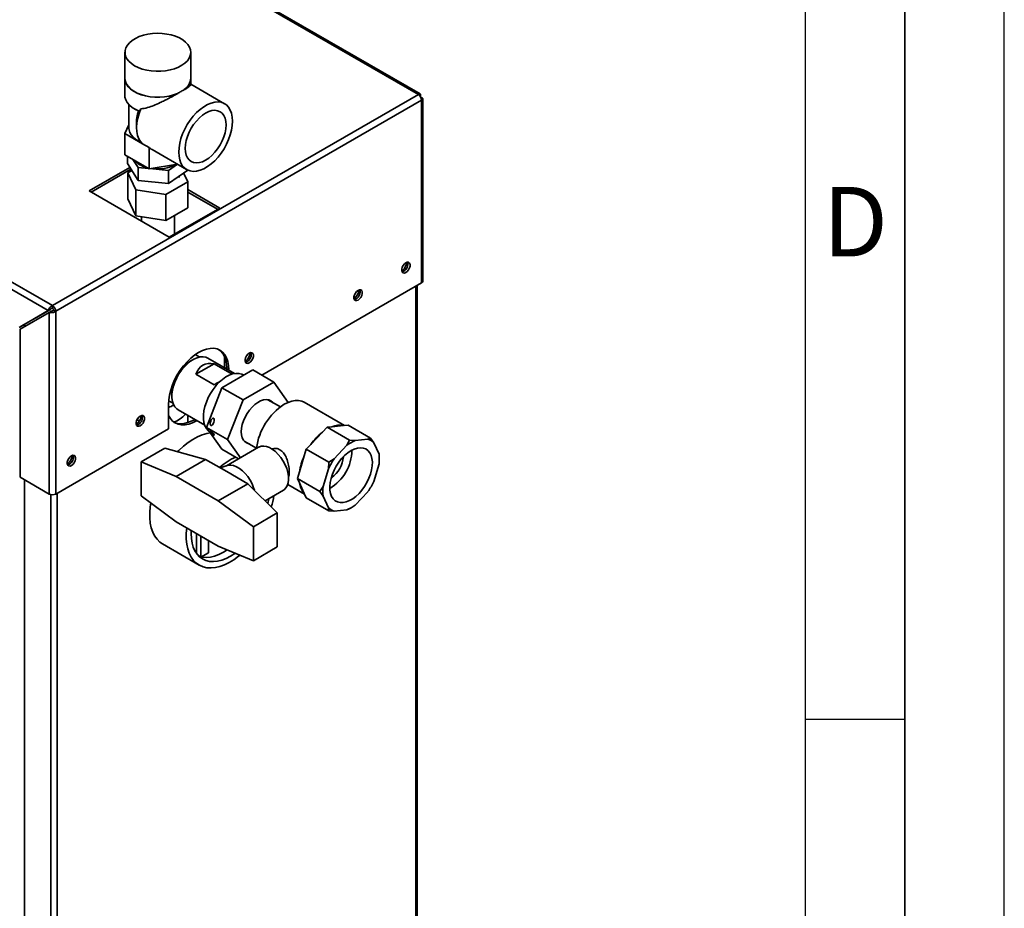
# Paper-space layout 'Blatt2' of a CAD drawing. Units: millimetres. Extents: x 0 to 4200, y 0 to 2970.
# Drawn here: x 3704 to 4200, y 890 to 1337 of the extents above; entities that cross this region are included whole.
import ezdxf

# ---------------------------------------------------------------- set-up
doc = ezdxf.new("R2010")
doc.units = ezdxf.units.MM
doc.layers.add('61', color=7, linetype='Continuous')
doc.layers.add('62', color=7, linetype='Continuous')
doc.styles.add('SLDTEXTSTYLE0', font='TXT', dxfattribs={"width": 0.75})

psp = doc.layouts.new('Blatt2')

# ---------------------------------------------------------------- linework, layer by layer
at = {"color": 7, "linetype": 'Continuous', "lineweight": 35, "ltscale": 10}
for p, q in [((3334.19, 1412.68), (3718.85, 1190.62)), ((3335.32, 1415.79), (3720.98, 1193.15)), ((3906.01, 1299.71), (3734.67, 1398.61)), ((3757.46, 1320.69), (3757.46, 1307.62)), ((3790.56, 1307.62), (3790.56, 1320.69)), ((3757.36, 1307.62), (3757.36, 1299.05)), ((3790.66, 1304.43), (3790.66, 1307.62)), ((3807.62, 1294.81), (3790.66, 1304.61)), ((3720.98, 1193.15), (3905.11, 1299.45)), ((3783.97, 1299.92), (3783.9, 1299.96)), ((3787.28, 1301.91), (3787.35, 1301.87)), ((3906.23, 1298.8), (3905.98, 1298.65)), ((3905.98, 1298.65), (3906.23, 1298.8)), ((3722.6, 1190.34), (3906.73, 1296.63)), ((3759.46, 1294.38), (3759.46, 1282.31)), ((3906.73, 1297.93), (3906.48, 1297.79)), ((3906.73, 1204.61), (3906.73, 1296.63)), ((3907.41, 1205.55), (3907.41, 1297.28)), ((3762.23, 1292.25), (3763.29, 1291.64)), ((3764.39, 1291.07), (3763.29, 1291.64)), ((3763.72, 1289.62), (3764.29, 1291.13)), ((3764.39, 1291.07), (3764.77, 1291.05)), ((3764.77, 1291.05), (3765.41, 1292.27)), ((3757.39, 1279.74), (3759.46, 1284.2)), ((3763.3, 1285.92), (3763.3, 1282.66)), ((3757.39, 1269.12), (3757.39, 1279.74)), ((3766.22, 1274.64), (3757.39, 1279.74)), ((3766.3, 1274.57), (3769.56, 1272.69)), ((3769.56, 1262.1), (3757.39, 1269.12)), ((3769.56, 1262.1), (3769.56, 1272.69)), ((3771.07, 1271.69), (3788.48, 1261.64)), ((3758.65, 1268.4), (3758.65, 1264.65)), ((3764.03, 1256.21), (3758.65, 1264.65)), ((3761.46, 1266.78), (3764.03, 1262.74)), ((3783.85, 1264.31), (3769.56, 1262.1)), ((3779.4, 1261.21), (3783.86, 1264.31)), ((3759.88, 1262.72), (3739.36, 1250.87)), ((3740.42, 1250.26), (3760.45, 1261.82)), ((3760.87, 1261.17), (3758.95, 1260.06)), ((3758.95, 1260.06), (3762.99, 1251.37)), ((3758.95, 1247), (3758.95, 1260.06)), ((3764.03, 1262.74), (3769.37, 1262.21)), ((3764.03, 1262.74), (3764.03, 1256.21)), ((3769.9, 1262.15), (3779.4, 1261.21)), ((3789.03, 1261.36), (3779.4, 1254.68)), ((3779.4, 1261.21), (3779.4, 1254.68)), ((3789.07, 1255.4), (3786.97, 1259.93)), ((3779.4, 1254.68), (3764.03, 1256.21)), ((3778.04, 1249.04), (3789.07, 1255.4)), ((3784.66, 1257.73), (3784.66, 1258.33)), ((3789.07, 1242.34), (3789.07, 1255.4)), ((3739.36, 1250.87), (3779.67, 1227.6)), ((3762.99, 1251.37), (3778.04, 1249.04)), ((3762.99, 1238.3), (3762.99, 1251.37)), ((3778.04, 1235.98), (3778.04, 1249.04)), ((3805.12, 1242.3), (3789.07, 1251.57)), ((3789.07, 1250.34), (3804.06, 1241.69)), ((3758.95, 1247), (3762.99, 1238.3)), ((3778.04, 1235.98), (3789.07, 1242.34)), ((3779.67, 1227.6), (3805.12, 1242.3)), ((3762.99, 1238.3), (3778.04, 1235.98)), ((3765.71, 1237.88), (3765.71, 1235.66)), ((3782.31, 1229.13), (3782.31, 1238.44)), ((3826.32, 1158.18), (3906.73, 1204.61)), ((3904.58, 837.14), (3904.58, 1203.36)), ((3718.85, 1190.62), (3704.21, 1182.17)), ((3704.71, 1181.31), (3719.35, 1189.76)), ((3719.91, 1191.24), (3705.27, 1182.78)), ((3718.85, 1190.62), (3719.91, 1191.24)), ((3719.35, 1189.76), (3720.41, 1190.37)), ((3719.35, 1189.76), (3719.35, 1098.31)), ((3720.98, 1191.93), (3720.98, 1193.15)), ((3721.54, 1190.95), (3722.6, 1190.34)), ((3722.6, 1190.34), (3722.6, 1098.31)), ((3704.21, 1182.17), (3705.27, 1182.78)), ((3704.71, 1181.31), (3704.71, 1106.76)), ((3706.44, 1183.46), (3707.44, 1182.88)), ((3791.68, 1165.95), (3790.59, 1165.32)), ((3795.09, 1167.27), (3792.85, 1168.56)), ((3812.57, 1158.97), (3799.19, 1166.7)), ((3807.6, 1167.29), (3807.6, 1162.07)), ((3793.07, 1158.59), (3802.32, 1163.93)), ((3802.32, 1163.93), (3811.39, 1158.69)), ((3806.27, 1151.84), (3821.79, 1160.8)), ((3808.66, 1161.46), (3807.6, 1162.07)), ((3807.6, 1162.07), (3807.6, 1161.84)), ((3808.66, 1161.46), (3809.72, 1160.85)), ((3808.66, 1161.23), (3808.66, 1161.46)), ((3808.66, 1161.23), (3808.66, 1161.46)), ((3809.72, 1160.62), (3809.72, 1160.85)), ((3832.39, 1154.68), (3821.79, 1160.8)), ((3802.27, 1153.28), (3793.07, 1158.59)), ((3832.39, 1154.68), (3816.88, 1145.72)), ((3817.22, 1158.16), (3816.97, 1158.31)), ((3839.57, 1144.46), (3832.39, 1154.68)), ((3798.52, 1131.85), (3806.27, 1151.84)), ((3816.88, 1145.72), (3806.27, 1151.84)), ((3779.4, 1145.27), (3781.64, 1143.98)), ((3781.08, 1148.85), (3781.08, 1147.58)), ((3816.88, 1145.72), (3809.12, 1125.73)), ((3835.65, 1142.18), (3829.41, 1145.79)), ((3779.31, 1143.3), (3779.31, 1131.05)), ((3784.19, 1140.72), (3797.57, 1132.99)), ((3867.88, 1132.81), (3847.65, 1144.49)), ((3789.01, 1134.23), (3789.01, 1137.93)), ((3722.6, 1098.31), (3779.31, 1131.05)), ((3809.12, 1125.73), (3798.52, 1131.85)), ((3806.27, 1120.82), (3798.52, 1131.85)), ((3859.22, 1131.96), (3856.84, 1129.45)), ((3861.59, 1132.19), (3859.22, 1131.96)), ((3859.22, 1131.96), (3870.53, 1125.43)), ((3867.4, 1132.77), (3861.59, 1132.19)), ((3869.77, 1133), (3867.4, 1132.77)), ((3869.77, 1133), (3881.08, 1126.47)), ((3809.12, 1125.73), (3815.54, 1116.6)), ((3817.41, 1125), (3823.65, 1121.4)), ((3856.84, 1129.45), (3851.04, 1123.32)), ((3870.53, 1125.43), (3869.16, 1122.83)), ((3873.31, 1125.22), (3870.53, 1125.43)), ((3879.72, 1125.86), (3873.31, 1125.22)), ((3881.08, 1126.47), (3879.72, 1125.86)), ((3882.65, 1124.16), (3881.08, 1126.47)), ((3777.54, 1121.45), (3765.52, 1114.51)), ((3777.54, 1121.45), (3798.05, 1115.75)), ((3814.56, 1116.03), (3806.27, 1120.82)), ((3824.69, 1121.88), (3808.48, 1112.52)), ((3818.1, 1124.6), (3817.69, 1124.7)), ((3848.66, 1120.82), (3847.68, 1117.51)), ((3851.04, 1123.32), (3848.66, 1120.82)), ((3848.66, 1120.82), (3859.98, 1114.29)), ((3869.16, 1122.83), (3862.76, 1116.07)), ((3885.3, 1118.3), (3882.65, 1124.16)), ((3798.05, 1115.75), (3783.2, 1107.17)), ((3808.66, 1109.62), (3798.05, 1115.75)), ((3847.68, 1117.51), (3845.27, 1109.42)), ((3862.76, 1116.07), (3859.98, 1114.29)), ((3885.45, 1116.81), (3885.3, 1118.3)), ((3885.45, 1115.99), (3885.45, 1116.81)), ((3765.52, 1114.51), (3765.52, 1097.38)), ((3783.2, 1107.17), (3765.52, 1114.51)), ((3808.95, 1112.66), (3805.31, 1111.56)), ((3859.82, 1110.99), (3857.17, 1102.06)), ((3859.98, 1114.29), (3859.82, 1110.99)), ((3882.65, 1104.58), (3885.3, 1113.51)), ((3704.71, 1106.76), (3719.35, 1098.31)), ((3706.83, 1105.54), (3706.83, 739.32)), ((3804.41, 1094.93), (3783.2, 1107.17)), ((3819.26, 1103.5), (3808.66, 1109.62)), ((3845.27, 1109.42), (3844.29, 1106.11)), ((3844.29, 1106.11), (3855.6, 1099.58)), ((3844.29, 1106.11), (3845.27, 1103.93)), ((3819.26, 1103.5), (3804.41, 1094.93)), ((3819.26, 1103.5), (3834.11, 1088.79)), ((3827.95, 1094.9), (3837.19, 1100.23)), ((3839.36, 1103.09), (3847.88, 1098.17)), ((3845.27, 1103.93), (3847.68, 1098.62)), ((3857.17, 1102.06), (3855.6, 1099.58)), ((3765.52, 1097.38), (3783.2, 1084.31)), ((3847.68, 1098.62), (3848.66, 1096.44)), ((3848.66, 1096.44), (3859.98, 1089.91)), ((3855.6, 1099.58), (3857.17, 1097.27)), ((3857.17, 1097.27), (3859.82, 1091.4)), ((3873.31, 1092.74), (3879.72, 1099.5)), ((3822.09, 1081.85), (3804.41, 1094.93)), ((3859.82, 1091.4), (3859.98, 1089.91)), ((3862.76, 1089.71), (3869.16, 1090.34)), ((3869.16, 1090.34), (3870.53, 1090.96)), ((3870.53, 1090.96), (3871.24, 1091.37)), ((3834.11, 1088.79), (3822.09, 1081.85)), ((3834.11, 1071.67), (3834.11, 1088.79)), ((3859.98, 1089.91), (3862.76, 1089.71)), ((3783.2, 1084.31), (3804.41, 1072.06)), ((3822.09, 1064.73), (3822.09, 1081.85)), ((3793.52, 1068.32), (3793.52, 1078.35)), ((3795.64, 1066.57), (3795.64, 1077.13)), ((3776.39, 1073.19), (3794.78, 1062.58)), ((3799.49, 1074.91), (3799.49, 1068.79)), ((3804.41, 1072.06), (3822.09, 1064.73)), ((3834.11, 1071.67), (3822.09, 1064.73)), ((3795.64, 1066.57), (3794.39, 1067.3)), ((3794.87, 1066.82), (3795.52, 1066.64)), ((3799.49, 1068.79), (3795.64, 1066.57))]:
    psp.add_line(p, q, dxfattribs=at)
at = {"color": 1, "linetype": 'Continuous', "lineweight": 35, "ltscale": 10}
for p, q in [((3905.11, 1299.45), (3734.09, 1398.17)), ((3903.9, 836.76), (3903.9, 1202.97)), ((3720.06, 1098.03), (3720.06, 731.68)), ((3723.31, 1098.72), (3723.31, 732.5))]:
    psp.add_line(p, q, dxfattribs=at)
at = {"color": 7, "linetype": 'Continuous', "lineweight": 35, "ltscale": 10, "flags": 128}
for points in [[(3762.31, 1313.93), (3764.13, 1313.02), (3766.17, 1312.27), (3768.38, 1311.7), (3770.71, 1311.33), (3773.1, 1311.15), (3775.52, 1311.17), (3777.9, 1311.4), (3780.2, 1311.83), (3782.37, 1312.44), (3784.36, 1313.23), (3786.13, 1314.18), (3787.64, 1315.27), (3788.86, 1316.47), (3789.77, 1317.77), (3790.34, 1319.12), (3790.56, 1320.51), (3790.42, 1321.91), (3789.94, 1323.27), (3789.12, 1324.58), (3787.98, 1325.81), (3786.53, 1326.93), (3784.83, 1327.92), (3782.89, 1328.75), (3780.76, 1329.41), (3778.49, 1329.89), (3776.12, 1330.16), (3773.71, 1330.24), (3771.3, 1330.11), (3768.95, 1329.78), (3766.71, 1329.26), (3764.63, 1328.56), (3762.74, 1327.69), (3761.1, 1326.66), (3759.73, 1325.51), (3758.66, 1324.26), (3757.92, 1322.93), (3757.53, 1321.56), (3757.48, 1320.16), (3757.79, 1318.78), (3758.45, 1317.44), (3759.43, 1316.16), (3760.73, 1314.99), (3762.31, 1313.93)], [(3757.46, 1308.67), (3757.36, 1307.44), (3757.59, 1306.04), (3758.16, 1304.68), (3759.07, 1303.38), (3760.3, 1302.17), (3761.82, 1301.07), (3763.61, 1300.12), (3765.61, 1299.32), (3767.8, 1298.7), (3770.11, 1298.28), (3772.51, 1298.05), (3774.95, 1298.03), (3777.36, 1298.21), (3779.7, 1298.59), (3781.92, 1299.16), (3783.97, 1299.92)], [(3757.46, 1307.62), (3757.46, 1307.45), (3757.68, 1306.06), (3758.25, 1304.7), (3759.16, 1303.41), (3760.38, 1302.2), (3761.89, 1301.11), (3763.66, 1300.17), (3765.66, 1299.37), (3767.83, 1298.76), (3770.13, 1298.34), (3772.51, 1298.11), (3774.93, 1298.08), (3777.33, 1298.26), (3779.65, 1298.64), (3781.86, 1299.21), (3783.9, 1299.96)], [(3757.36, 1299.05), (3757.44, 1298.1), (3757.86, 1296.71), (3758.63, 1295.37), (3759.73, 1294.1), (3761.14, 1292.95), (3762.83, 1291.92), (3764.77, 1291.05)], [(3811.59, 1286.05), (3811.47, 1288.1), (3811.09, 1289.98), (3810.47, 1291.63), (3809.62, 1293.03), (3808.55, 1294.16), (3807.29, 1294.99), (3805.86, 1295.51), (3804.28, 1295.71), (3802.59, 1295.58), (3800.81, 1295.13), (3798.97, 1294.36), (3797.13, 1293.3), (3795.3, 1291.95), (3793.52, 1290.35), (3791.82, 1288.52), (3790.24, 1286.5), (3788.81, 1284.32), (3787.55, 1282.03), (3786.48, 1279.68), (3785.63, 1277.29), (3785.01, 1274.92), (3784.64, 1272.61), (3784.51, 1270.41), (3784.64, 1268.36), (3785.01, 1266.48), (3785.63, 1264.83), (3786.48, 1263.43), (3787.55, 1262.3), (3788.81, 1261.47), (3790.24, 1260.95), (3791.82, 1260.75), (3793.52, 1260.88), (3795.3, 1261.33), (3797.13, 1262.1), (3798.97, 1263.16), (3800.81, 1264.51), (3802.59, 1266.11), (3804.28, 1267.94), (3805.86, 1269.96), (3807.29, 1272.14), (3808.55, 1274.43), (3809.62, 1276.78), (3810.47, 1279.17), (3811.09, 1281.54), (3811.47, 1283.84), (3811.59, 1286.05)], [(3765.41, 1292.27), (3764.52, 1289.85), (3763.86, 1287.45), (3763.45, 1285.1), (3763.3, 1282.86), (3763.4, 1280.76), (3763.77, 1278.85), (3764.38, 1277.16), (3765.23, 1275.72), (3766.3, 1274.57)], [(3808.3, 1284.15), (3808.18, 1285.93), (3807.8, 1287.52), (3807.19, 1288.88), (3806.35, 1289.98), (3805.3, 1290.79), (3804.08, 1291.29), (3802.71, 1291.47), (3801.22, 1291.32), (3799.65, 1290.85), (3798.05, 1290.07), (3796.45, 1289), (3794.88, 1287.66), (3793.4, 1286.09), (3792.02, 1284.33), (3790.8, 1282.42), (3789.76, 1280.4), (3788.92, 1278.33), (3788.3, 1276.26), (3787.92, 1274.24), (3787.8, 1272.31), (3787.92, 1270.53), (3788.3, 1268.94), (3788.92, 1267.58), (3789.76, 1266.48), (3790.8, 1265.67), (3792.02, 1265.17), (3793.4, 1264.99), (3794.88, 1265.14), (3796.45, 1265.61), (3798.05, 1266.39), (3799.65, 1267.46), (3801.22, 1268.8), (3802.71, 1270.37), (3804.08, 1272.13), (3805.3, 1274.04), (3806.35, 1276.06), (3807.19, 1278.13), (3807.8, 1280.2), (3808.18, 1282.22), (3808.3, 1284.15)], [(3759.46, 1282.31), (3759.5, 1281.65), (3759.86, 1280.35), (3760.57, 1279.09), (3761.6, 1277.92), (3762.95, 1276.85), (3764.56, 1275.92), (3765.36, 1275.56)], [(3898.81, 1209.83), (3898.09, 1209.56), (3897.45, 1209.62), (3896.98, 1210), (3896.72, 1210.65), (3896.72, 1211.5), (3896.98, 1212.45), (3897.45, 1213.37), (3898.09, 1214.17), (3898.81, 1214.73), (3899.54, 1215), (3900.18, 1214.95), (3900.65, 1214.57), (3900.9, 1213.92), (3900.9, 1213.06), (3900.65, 1212.12), (3900.18, 1211.19), (3899.54, 1210.4), (3898.81, 1209.83)], [(3897.75, 1210.45), (3897.03, 1210.18), (3896.88, 1210.16)], [(3874.77, 1195.96), (3874.05, 1195.68), (3873.41, 1195.74), (3872.93, 1196.12), (3872.68, 1196.77), (3872.68, 1197.62), (3872.93, 1198.57), (3873.41, 1199.49), (3874.05, 1200.29), (3874.77, 1200.85), (3875.5, 1201.13), (3876.14, 1201.07), (3876.61, 1200.69), (3876.86, 1200.04), (3876.86, 1199.19), (3876.61, 1198.24), (3876.14, 1197.32), (3875.5, 1196.52), (3874.77, 1195.96)], [(3873.71, 1196.57), (3872.99, 1196.3), (3872.84, 1196.28)], [(3809.72, 1160.85), (3809.59, 1163.07), (3809.2, 1165.09), (3808.56, 1166.9), (3807.68, 1168.45), (3806.58, 1169.72), (3805.27, 1170.69), (3803.77, 1171.34), (3802.12, 1171.67), (3800.33, 1171.65), (3798.45, 1171.3), (3796.5, 1170.62), (3794.52, 1169.63), (3792.53, 1168.33), (3790.58, 1166.76), (3788.7, 1164.93), (3786.91, 1162.89), (3785.26, 1160.66), (3783.77, 1158.28), (3782.45, 1155.8), (3781.35, 1153.25), (3780.47, 1150.68), (3779.83, 1148.14), (3779.44, 1145.66), (3779.31, 1143.3)], [(3808.66, 1161.46), (3808.53, 1163.68), (3808.14, 1165.71), (3807.5, 1167.51), (3806.62, 1169.06), (3805.52, 1170.34), (3804.72, 1170.98)], [(3819.97, 1164.32), (3819.25, 1164.05), (3818.61, 1164.11), (3818.13, 1164.48), (3817.88, 1165.14), (3817.88, 1165.99), (3818.13, 1166.93), (3818.61, 1167.86), (3819.25, 1168.65), (3819.97, 1169.22), (3820.7, 1169.49), (3821.33, 1169.43), (3821.81, 1169.05), (3822.06, 1168.4), (3822.06, 1167.55), (3821.81, 1166.6), (3821.33, 1165.68), (3820.7, 1164.89), (3819.97, 1164.32)], [(3784.19, 1140.72), (3783.5, 1141.19), (3782.57, 1142.18), (3781.85, 1143.45), (3781.36, 1144.95), (3781.11, 1146.66), (3781.11, 1148.54), (3781.36, 1150.54), (3781.85, 1152.61), (3782.57, 1154.7), (3783.5, 1156.78), (3784.63, 1158.78), (3785.92, 1160.66), (3787.35, 1162.38), (3788.88, 1163.89), (3790.47, 1165.17), (3792.09, 1166.18), (3793.71, 1166.9), (3795.27, 1167.3), (3796.75, 1167.39), (3798.12, 1167.16), (3799.19, 1166.7)], [(3818.91, 1164.93), (3818.18, 1164.66), (3818.04, 1164.64)], [(3800.02, 1129.72), (3799.35, 1130.24), (3798.41, 1131.35), (3797.68, 1132.72), (3797.18, 1134.33), (3796.93, 1136.15), (3796.93, 1138.13), (3797.18, 1140.24), (3797.68, 1142.42), (3798.41, 1144.64), (3799.35, 1146.83), (3800.5, 1148.97), (3801.82, 1151), (3803.28, 1152.88), (3804.86, 1154.57), (3806.52, 1156.03), (3808.23, 1157.23), (3809.94, 1158.15), (3811.63, 1158.76), (3813.25, 1159.06), (3814.78, 1159.03), (3816.18, 1158.69), (3816.97, 1158.31)], [(3815.98, 1129.68), (3816.1, 1131.45), (3816.47, 1133.3), (3817.08, 1135.2), (3817.9, 1137.08), (3818.91, 1138.89), (3820.1, 1140.58), (3821.41, 1142.1), (3822.81, 1143.41), (3824.27, 1144.47), (3825.74, 1145.24), (3827.17, 1145.71), (3828.54, 1145.87), (3829.79, 1145.7), (3830.89, 1145.22), (3831.81, 1144.43), (3831.87, 1144.37)], [(3829.81, 1145.69), (3830.05, 1145.45), (3830.1, 1145.39)], [(3847.65, 1144.49), (3846.41, 1145.05), (3844.86, 1145.38), (3843.17, 1145.4), (3841.38, 1145.08), (3839.53, 1144.45), (3837.65, 1143.5)], [(3765.17, 1132.68), (3764.44, 1132.41), (3763.81, 1132.47), (3763.33, 1132.85), (3763.08, 1133.5), (3763.08, 1134.35), (3763.33, 1135.3), (3763.81, 1136.22), (3764.44, 1137.02), (3765.17, 1137.58), (3765.9, 1137.85), (3766.53, 1137.8), (3767.01, 1137.42), (3767.26, 1136.76), (3767.26, 1135.91), (3767.01, 1134.97), (3766.53, 1134.04), (3765.9, 1133.25), (3765.17, 1132.68)], [(3764.7, 1135.07), (3764.69, 1135.08), (3763.5, 1135.68)], [(3779.31, 1138.08), (3779.41, 1137.86), (3780.29, 1136.31), (3781.39, 1135.04), (3782.7, 1134.07), (3784.2, 1133.42), (3785.85, 1133.09), (3787.64, 1133.11), (3789.52, 1133.46), (3791.47, 1134.14), (3793.45, 1135.13), (3793.66, 1135.25)], [(3792.6, 1135.86), (3792.39, 1135.74), (3790.41, 1134.75), (3788.46, 1134.07), (3786.58, 1133.72), (3784.79, 1133.71), (3783.14, 1134.03), (3782.19, 1134.39)], [(3764.11, 1133.3), (3763.38, 1133.02), (3763.24, 1133.01)], [(3800.43, 1129.13), (3798.57, 1128.81), (3796.27, 1128.13), (3793.92, 1127.13), (3791.55, 1125.84), (3789.18, 1124.26), (3786.85, 1122.4), (3784.58, 1120.3), (3783.95, 1119.67)], [(3819.87, 1123.58), (3818.91, 1123.87), (3817.9, 1124.51), (3817.08, 1125.44), (3816.47, 1126.64), (3816.1, 1128.07), (3815.98, 1129.68)], [(3824.69, 1121.88), (3824.82, 1121.95), (3825.99, 1122.37), (3827.3, 1122.46), (3828.71, 1122.22), (3830.19, 1121.66), (3831.69, 1120.79), (3833.17, 1119.65), (3834.58, 1118.25), (3835.89, 1116.65), (3837.05, 1114.89), (3838.05, 1113.02), (3838.83, 1111.09), (3839.39, 1109.16), (3839.71, 1107.29), (3839.77, 1105.52), (3839.58, 1103.92), (3839.14, 1102.51), (3838.47, 1101.36), (3837.57, 1100.48), (3837.19, 1100.23)], [(3871.24, 1120.15), (3869.6, 1119.06), (3868, 1117.71), (3866.48, 1116.12), (3865.07, 1114.34), (3863.81, 1112.41), (3862.72, 1110.36), (3861.83, 1108.26), (3861.16, 1106.15), (3860.72, 1104.07), (3860.53, 1102.08), (3860.6, 1100.22), (3860.91, 1098.55), (3861.46, 1097.08), (3862.25, 1095.87), (3863.24, 1094.94), (3864.42, 1094.31), (3865.76, 1093.99), (3867.23, 1094), (3868.8, 1094.33), (3870.42, 1094.98), (3872.06, 1095.93), (3873.68, 1097.15), (3875.24, 1098.62), (3876.71, 1100.31), (3878.05, 1102.18), (3879.23, 1104.17), (3880.23, 1106.25), (3881.01, 1108.37), (3881.56, 1110.47), (3881.87, 1112.51), (3881.94, 1114.44), (3881.75, 1116.21), (3881.31, 1117.78), (3880.64, 1119.12), (3879.75, 1120.2), (3878.66, 1120.98), (3877.4, 1121.46), (3875.99, 1121.61), (3874.47, 1121.44), (3872.87, 1120.95), (3871.24, 1120.15)], [(3730.52, 1112.68), (3729.8, 1112.41), (3729.16, 1112.47), (3728.68, 1112.85), (3728.43, 1113.5), (3728.43, 1114.35), (3728.68, 1115.3), (3729.16, 1116.22), (3729.8, 1117.01), (3730.52, 1117.58), (3731.25, 1117.85), (3731.89, 1117.79), (3732.36, 1117.42), (3732.61, 1116.76), (3732.61, 1115.91), (3732.36, 1114.97), (3731.89, 1114.04), (3731.25, 1113.25), (3730.52, 1112.68)], [(3729.46, 1113.29), (3728.74, 1113.02), (3728.59, 1113.01)], [(3808.95, 1112.66), (3809.36, 1112.77), (3810.67, 1112.86), (3812.09, 1112.62), (3813.56, 1112.06), (3815.06, 1111.19), (3816.54, 1110.05), (3817.95, 1108.66), (3819.26, 1107.06), (3820.43, 1105.29), (3821.42, 1103.42), (3822.21, 1101.5), (3822.61, 1100.18)], [(3829.32, 1093.54), (3829.83, 1095.91), (3829.84, 1095.99)], [(3770.44, 1093.75), (3770.15, 1091.87), (3769.9, 1089), (3769.9, 1086.26), (3770.15, 1083.68), (3770.65, 1081.3), (3771.4, 1079.13), (3772.37, 1077.2), (3773.58, 1075.54), (3774.99, 1074.15), (3776.39, 1073.19)], [(3788.53, 1081.23), (3788.28, 1078.39), (3788.28, 1075.65), (3788.53, 1073.07), (3789.04, 1070.68), (3789.78, 1068.51), (3790.76, 1066.59), (3791.96, 1064.92), (3793.38, 1063.54), (3794.99, 1062.46), (3796.77, 1061.69), (3798.71, 1061.23), (3800.78, 1061.1), (3802.97, 1061.3), (3805.24, 1061.82), (3807.57, 1062.66), (3809.93, 1063.8), (3812.3, 1065.24), (3814.65, 1066.96), (3815.34, 1067.53)], [(3790.77, 1079.94), (3790.73, 1078.43), (3790.85, 1075.94), (3791.22, 1073.63), (3791.84, 1071.52), (3792.69, 1069.64), (3793.76, 1068.01), (3795.04, 1066.67), (3796.52, 1065.61), (3798.18, 1064.86), (3799.99, 1064.42), (3801.93, 1064.3), (3803.99, 1064.5), (3806.12, 1065.02), (3808.31, 1065.86), (3810.52, 1066.99), (3812.74, 1068.42), (3812.91, 1068.54)], [(3795.7, 1066.6), (3796.46, 1066.46), (3798.4, 1066.34), (3800.45, 1066.54), (3802.58, 1067.06), (3804.77, 1067.9), (3806.99, 1069.03), (3808.86, 1070.22)]]:
    psp.add_lwpolyline(points, dxfattribs=at)
at = {"color": 7, "linetype": 'Continuous', "lineweight": 35, "ltscale": 100}
for centre, radius, start, end in [((3783.64, 1307.78), 6.98, 302.1653, 7.3413), ((3783.31, 1307.99), 7.25, 303.1411, 357.1145), ((3903.2, 1296.47), 3.53, 2.6055, 57.3945), ((3780.61, 1285.8), 17.32, 167.2845, 179.6042), ((3771.2, 1274.91), 12.51, 222.2551, 257.7503), ((3774.07, 1282.1), 20.14, 260.0825, 297.5036), ((3893.74, 1215.21), 5.51, 302.9802, 357.0251), ((3895.83, 1213.95), 4, 298.6857, 15.4869), ((3906.26, 1205.66), 1.16, 294.3747, 354.3052), ((3869.69, 1201.34), 5.51, 302.9802, 357.0251), ((3871.79, 1200.07), 4, 298.6857, 15.4869), ((3719.07, 1190.17), 3.53, 2.6055, 57.3945), ((3720.31, 1190.89), 1.23, 2.6055, 57.3945), ((3816.99, 1168.44), 4, 298.6857, 15.4869), ((3801.52, 1148.03), 20.46, 122.3072, 177.6982), ((3814.89, 1169.7), 5.51, 302.9802, 357.0251), ((3776.11, 1151.17), 9.84, 289.0023, 306.3455), ((3854.57, 1117.3), 31.19, 122.854, 172.4492), ((3760.09, 1138.06), 5.51, 302.9802, 357.0251), ((3762.19, 1136.8), 4, 298.6857, 15.4869), ((3778.43, 1146.03), 12.04, 286.9522, 321.7548), ((3865.42, 1123.08), 9.88, 78.4839, 112.8204), ((3875.07, 1106.37), 29.41, 128.298, 144.801), ((3880.61, 1107.79), 18.9, 112.7178, 127.2768), ((3877.9, 1119.32), 6.79, 45.5407, 74.4485), ((3848.82, 1120.72), 22.86, 300.8229, 359.1825), ((3725.45, 1118.06), 5.51, 302.9802, 357.0251), ((3727.54, 1116.8), 4, 298.6857, 15.4869), ((3826.92, 1086.97), 32.96, 114.827, 131.4519), ((3874.38, 1105.17), 29.42, 155.1991, 171.7007), ((3891.22, 1096.25), 34.68, 145.1472, 154.8528), ((3853.56, 1117.99), 13.82, 303.8871, 356.1183), ((3866.55, 1115.9), 18.91, 352.7217, 7.2783), ((3855.08, 1105.17), 9.89, 187.1755, 221.5061), ((3875.93, 1099.66), 18.91, 172.7217, 187.2783), ((3851.26, 1119.32), 34.68, 325.1472, 334.8528), ((3720.98, 1101.45), 3.54, 242.6097, 297.3903), ((3790.43, 1104.09), 42.47, 343.1757, 350.9961), ((3864.58, 1096.25), 6.79, 225.5407, 254.4485), ((3861.86, 1107.78), 18.9, 292.7178, 307.2768)]:
    psp.add_arc(centre, radius, start, end, dxfattribs=at)
for centre, major_axis, ratio, start_param, end_param in [((3786.17, 1285.09), (20.86, 6.6), 0.697943, 3.603531, 3.709798), ((3807.24, 1144.73), (-10.61, 18.37), 0.577335, 5.832118, 6.734171), ((3797.34, 1150.44), (15, 8.66), 0.00007, 0.998721, 1.236384)]:
    psp.add_ellipse(centre, major_axis=major_axis, ratio=ratio, start_param=start_param, end_param=end_param, dxfattribs=at)
for centre, major_axis, ratio in [((3801.35, 1134.68), (0.65, 1.85), 0.410741), ((3801.35, 1129.02), (-0.98, 1.07), 0.201946)]:
    psp.add_ellipse(centre, major_axis=major_axis, ratio=ratio, dxfattribs=at)
at = {"color": 7, "linetype": 'Continuous', "lineweight": 35, "ltscale": 10}
for points, knots in [([(3790.6, 1304.43), (3790.62, 1304.4), (3790.69, 1304.27), (3790.37, 1303.93), (3789.7, 1303.38), (3788.69, 1302.7), (3787.8, 1302.15), (3787.35, 1301.87)], [0, 0, 0, 0, 0.083441, 0.328902, 0.580571, 0.787247, 1, 1, 1, 1]), ([(3783.97, 1299.92), (3783.27, 1299.54), (3781.88, 1298.77), (3779.63, 1297.58), (3777.37, 1296.42), (3774.78, 1295.16), (3771.92, 1293.89), (3768.7, 1292.72), (3766.55, 1292.28), (3765.42, 1292.27), (3765.41, 1292.27)], [0, 0, 0, 0, 0.1177202, 0.2355647, 0.3523483, 0.469229, 0.6372013, 0.8052325, 0.997975, 1, 1, 1, 1]), ([(3787.28, 1301.91), (3786.79, 1301.62), (3785.78, 1301.02), (3784.53, 1300.32), (3783.9, 1299.96)], [0, 0, 0, 0, 0.490834, 1, 1, 1, 1]), ([(3906.23, 1298.8), (3906.25, 1298.97), (3906.29, 1299.33), (3906.12, 1299.68), (3905.8, 1299.8), (3905.44, 1299.7), (3905.2, 1299.52), (3905.11, 1299.45)], [0, 0, 0, 0, 0.209052, 0.427821, 0.646592, 0.865364, 1, 1, 1, 1]), ([(3906.73, 1296.63), (3906.89, 1296.7), (3907.22, 1296.85), (3907.44, 1297.17), (3907.39, 1297.51), (3907.12, 1297.77), (3906.84, 1297.89), (3906.73, 1297.93)], [0, 0, 0, 0, 0.209052, 0.427821, 0.6465923, 0.8653635, 1, 1, 1, 1]), ([(3720.98, 1193.15), (3720.76, 1193.05), (3720.33, 1192.84), (3719.73, 1192.3), (3719.24, 1191.66), (3718.96, 1191.07), (3718.88, 1190.75), (3718.85, 1190.62)], [0, 0, 0, 0, 0.209052, 0.427821, 0.646592, 0.865364, 1, 1, 1, 1]), ([(3719.35, 1189.76), (3719.54, 1189.71), (3719.94, 1189.6), (3720.71, 1189.6), (3721.51, 1189.75), (3722.16, 1190.02), (3722.48, 1190.25), (3722.6, 1190.34)], [0, 0, 0, 0, 0.209052, 0.427821, 0.646592, 0.865364, 1, 1, 1, 1]), ([(3720.98, 1191.93), (3720.84, 1191.89), (3720.6, 1191.83), (3720.28, 1191.63), (3720.05, 1191.42), (3719.95, 1191.29), (3719.91, 1191.24)], [0, 0, 0, 0, 0.2841548, 0.5309932, 0.7777477, 1, 1, 1, 1]), ([(3720.41, 1190.37), (3720.51, 1190.38), (3720.68, 1190.41), (3721.02, 1190.53), (3721.32, 1190.71), (3721.47, 1190.87), (3721.54, 1190.95)], [0, 0, 0, 0, 0.284155, 0.530993, 0.777748, 1, 1, 1, 1]), ([(3831.32, 1120.89), (3831.82, 1121.06), (3833.02, 1121.48), (3834.51, 1121.11), (3835.33, 1120.67), (3835.45, 1120.6)], [0, 0, 0, 0, 0.382231, 0.907908, 1, 1, 1, 1]), ([(3835.45, 1120.6), (3836.07, 1120.14), (3837.29, 1119.23), (3838.62, 1116.93), (3839.55, 1114.23), (3840.07, 1111.35), (3840.16, 1108.9), (3840.02, 1107.37), (3839.74, 1106.93), (3839.68, 1106.83)], [0, 0, 0, 0, 0.154185, 0.308011, 0.470877, 0.641013, 0.801898, 0.952673, 1, 1, 1, 1])]:
    psp.add_open_spline(points, degree=3, knots=knots, dxfattribs=at)
at = {"layer": '61', "ltscale": 10}
psp.add_line((4200, 0), (4200, 2970), dxfattribs=at)
at = {"layer": '61', "color": 7, "linetype": 'Continuous', "lineweight": 35, "ltscale": 10}
psp.add_line((4150, 50), (4150, 2920), dxfattribs=at)
at = {"layer": '61', "color": 7, "linetype": 'Continuous', "ltscale": 10}
psp.add_line((4100, 474.54), (4100, 2870), dxfattribs=at)
at = {"layer": '62', "color": 7, "linetype": 'Continuous', "ltscale": 10}
psp.add_line((4100, 985), (4150, 985), dxfattribs=at)

# ---------------------------------------------------------------- texts
at = {"layer": '62', "ltscale": 10, "insert": (4125.01, 1252.9), "char_height": 35, "attachment_point": 2, "style": 'SLDTEXTSTYLE0'}
psp.add_mtext('D', dxfattribs=at)

doc.saveas('drawing.dxf')
